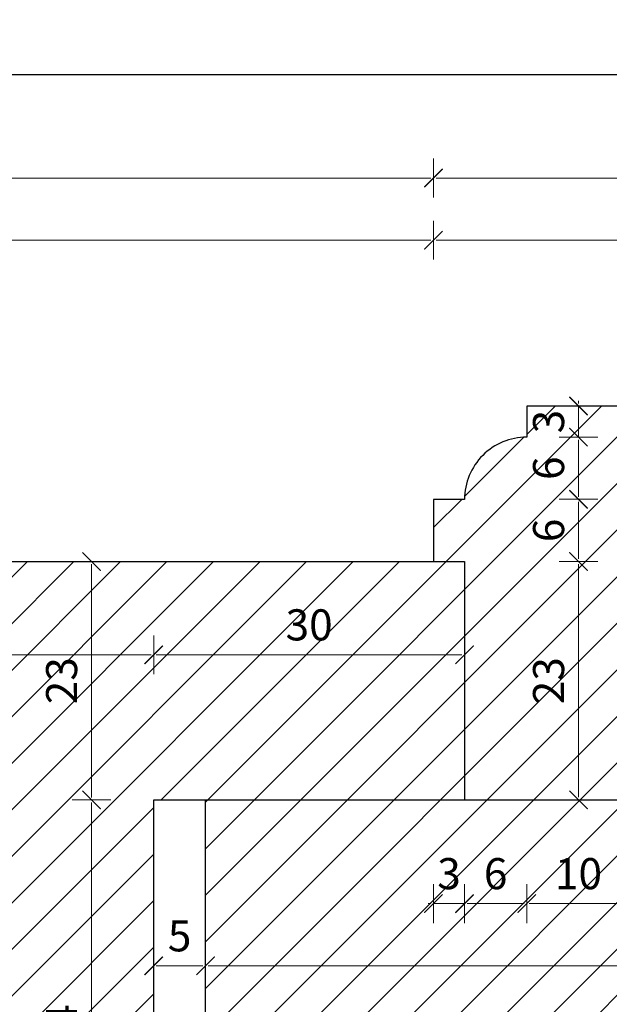
# Model space of a CAD drawing. Units: millimetres. Extents: x -3951 to 303, y 11294 to 15534.
# Drawn here: x -3851 to -3846, y 14835 to 14845 of the extents above; entities that cross this region are included whole.
import ezdxf

# ---------------------------------------------------------------- set-up
doc = ezdxf.new("R2010")
doc.units = ezdxf.units.MM
doc.layers.get('Defpoints').update_dxf_attribs({"color": 30, "lineweight": 0})
doc.layers.add('!_PZT_-_RZUTNIA', color=5, linetype='Continuous', plot=False)
for name, color, linetype, lineweight in [('WAW_OKNA', 36, 'Continuous', 9), ('WAW_WYMIAR', 243, 'Continuous', 9), ('WAW_WYPEŁNIENIE', 251, 'Continuous', 0)]:
    doc.layers.add(name, color=color, linetype=linetype, lineweight=lineweight)
doc.styles.add('OPIS', font='romans.shx', dxfattribs={"width": 0.8})
doc.dimstyles.new('1', dxfattribs={"dimtxt": 0.3, "dimasz": 0.025, "dimexe": 1.25, "dimexo": 0.625, "dimgap": 0.1, "dimtad": 1, "dimdec": 1, "dimlfac": 10, "dimrnd": 0.1, "dimdsep": 46, "dimtxsty": 'OPIS', "dimblk": 'ZW1', "dimcen": 0.025, "dimse1": 1, "dimse2": 1, "dimclrd": 256, "dimclrt": 52, "dimadec": 0, "dimazin": 0, "dimtfac": 1, "dimtdec": 1, "dimtix": 1, "dimtmove": 2, "dimatfit": 3, "dimldrblk": 'ZW1', "dimfxl": 0, "dimlwd": -1, "dimarcsym": 0})

# ---------------------------------------------------------------- blocks, each defined once
blk = doc.blocks.new('ZW1')
blk.add_line((0, 7.5), (0, -7.5))
at = {"const_width": 0.5}
blk.add_lwpolyline([(-3.54, -3.54), (3.54, 3.54)], dxfattribs=at)
blk = doc.blocks.new('*D4273')
at = {"layer": 'Defpoints', "color": 0, "transparency": 16777216}
for p in [(-3847.2052, 14842.583), (-3858.6052, 14839.483), (-3847.2052, 14839.483)]:
    blk.add_point(p, dxfattribs=at)
at = {"layer": 'WAW_WYMIAR', "transparency": 16777216}
blk.add_line((-3858.5802, 14842.583), (-3847.2302, 14842.583), dxfattribs=at)
at = {"layer": 'WAW_WYMIAR', "transparency": 16777216, "xscale": 0.025, "yscale": 0.025, "zscale": 0.025, "rotation": 180}
blk.add_blockref('ZW1', (-3858.6052, 14842.583), dxfattribs=at)
at = {"layer": 'WAW_WYMIAR', "transparency": 16777216, "xscale": 0.025, "yscale": 0.025, "zscale": 0.025}
blk.add_blockref('ZW1', (-3847.2052, 14842.583), dxfattribs=at)
at = {"layer": 'WAW_WYMIAR', "color": 52, "transparency": 16777216, "insert": (-3852.9052, 14842.833), "char_height": 0.3, "attachment_point": 5, "style": 'OPIS'}
blk.add_mtext('114', dxfattribs=at)
blk = doc.blocks.new('*D4274')
at = {"layer": 'Defpoints', "color": 0, "transparency": 16777216}
for p in [(-3842.2052, 14842.583), (-3847.2052, 14839.483), (-3842.2052, 14837.183)]:
    blk.add_point(p, dxfattribs=at)
at = {"layer": 'WAW_WYMIAR', "transparency": 16777216}
blk.add_line((-3847.1802, 14842.583), (-3842.2302, 14842.583), dxfattribs=at)
at = {"layer": 'WAW_WYMIAR', "transparency": 16777216, "xscale": 0.025, "yscale": 0.025, "zscale": 0.025, "rotation": 180}
blk.add_blockref('ZW1', (-3847.2052, 14842.583), dxfattribs=at)
at = {"layer": 'WAW_WYMIAR', "transparency": 16777216, "xscale": 0.025, "yscale": 0.025, "zscale": 0.025}
blk.add_blockref('ZW1', (-3842.2052, 14842.583), dxfattribs=at)
at = {"layer": 'WAW_WYMIAR', "color": 52, "transparency": 16777216, "insert": (-3844.7052, 14842.833), "char_height": 0.3, "attachment_point": 5, "style": 'OPIS'}
blk.add_mtext('50', dxfattribs=at)
blk = doc.blocks.new('*D4291')
at = {"layer": 'Defpoints', "color": 0, "transparency": 16777216}
for p in [(-3825.2052, 14843.183), (-3847.2052, 14839.483), (-3825.2052, 14839.483)]:
    blk.add_point(p, dxfattribs=at)
at = {"layer": 'WAW_WYMIAR', "transparency": 16777216}
blk.add_line((-3847.1802, 14843.183), (-3825.2302, 14843.183), dxfattribs=at)
at = {"layer": 'WAW_WYMIAR', "transparency": 16777216, "xscale": 0.025, "yscale": 0.025, "zscale": 0.025, "rotation": 180}
blk.add_blockref('ZW1', (-3847.2052, 14843.183), dxfattribs=at)
at = {"layer": 'WAW_WYMIAR', "transparency": 16777216, "xscale": 0.025, "yscale": 0.025, "zscale": 0.025}
blk.add_blockref('ZW1', (-3825.2052, 14843.183), dxfattribs=at)
at = {"layer": 'WAW_WYMIAR', "color": 52, "transparency": 16777216, "insert": (-3836.2052, 14843.5116), "char_height": 0.3, "attachment_point": 5, "style": 'OPIS'}
blk.add_mtext('Wg Przekroju 2-2 (Skala 1:10)', dxfattribs=at)
blk = doc.blocks.new('*D4295')
at = {"layer": 'Defpoints', "color": 0, "transparency": 16777216}
for p in [(-3867.2052, 14843.183), (-3867.2052, 14839.483), (-3847.2052, 14839.483)]:
    blk.add_point(p, dxfattribs=at)
at = {"layer": 'WAW_WYMIAR', "transparency": 16777216}
blk.add_line((-3847.2302, 14843.183), (-3867.1802, 14843.183), dxfattribs=at)
at = {"layer": 'WAW_WYMIAR', "transparency": 16777216, "xscale": 0.025, "yscale": 0.025, "zscale": 0.025, "rotation": 180}
blk.add_blockref('ZW1', (-3867.2052, 14843.183), dxfattribs=at)
at = {"layer": 'WAW_WYMIAR', "transparency": 16777216, "xscale": 0.025, "yscale": 0.025, "zscale": 0.025}
blk.add_blockref('ZW1', (-3847.2052, 14843.183), dxfattribs=at)
at = {"layer": 'WAW_WYMIAR', "color": 52, "transparency": 16777216, "insert": (-3857.2052, 14843.433), "char_height": 0.3, "attachment_point": 5, "style": 'OPIS'}
blk.add_mtext('200', dxfattribs=at)
blk = doc.blocks.new('*D4492')
at = {"layer": 'Defpoints', "color": 0, "transparency": 16777216}
for p in [(-3845.8053, 14840.9833), (-3846.3053, 14840.6833), (-3845.8053, 14840.6833)]:
    blk.add_point(p, dxfattribs=at)
at = {"layer": 'WAW_WYMIAR', "transparency": 16777216}
for p, q in [((-3845.8053, 14841.0083), (-3845.8053, 14841.0333)), ((-3845.8053, 14840.9833), (-3845.8053, 14840.6833)), ((-3845.8053, 14840.6583), (-3845.8053, 14840.6333))]:
    blk.add_line(p, q, dxfattribs=at)
at = {"layer": 'WAW_WYMIAR', "transparency": 16777216, "xscale": 0.025, "yscale": 0.025, "zscale": 0.025}
for p, rotation in [((-3845.8053, 14840.9833), 270), ((-3845.8053, 14840.6833), 90)]:
    blk.add_blockref('ZW1', p, dxfattribs=dict(at, rotation=rotation))
at = {"layer": 'WAW_WYMIAR', "color": 52, "transparency": 16777216, "insert": (-3846.0553, 14840.8333), "char_height": 0.3, "attachment_point": 5, "rotation": 90, "style": 'OPIS'}
blk.add_mtext('3', dxfattribs=at)
blk = doc.blocks.new('*D4493')
at = {"layer": 'Defpoints', "color": 0, "transparency": 16777216}
for p in [(-3846.3053, 14840.6833), (-3846.9053, 14840.0833), (-3845.8053, 14840.0833)]:
    blk.add_point(p, dxfattribs=at)
at = {"layer": 'WAW_WYMIAR', "transparency": 16777216}
blk.add_line((-3845.8053, 14840.6583), (-3845.8053, 14840.1083), dxfattribs=at)
at = {"layer": 'WAW_WYMIAR', "transparency": 16777216, "xscale": 0.025, "yscale": 0.025, "zscale": 0.025}
for p, rotation in [((-3845.8053, 14840.6833), 90), ((-3845.8053, 14840.0833), 270)]:
    blk.add_blockref('ZW1', p, dxfattribs=dict(at, rotation=rotation))
at = {"layer": 'WAW_WYMIAR', "color": 52, "transparency": 16777216, "insert": (-3846.0553, 14840.3833), "char_height": 0.3, "attachment_point": 5, "rotation": 90, "style": 'OPIS'}
blk.add_mtext('6', dxfattribs=at)
blk = doc.blocks.new('*D4494')
at = {"layer": 'Defpoints', "color": 0, "transparency": 16777216}
for p in [(-3846.9053, 14840.0833), (-3846.9053, 14839.4833), (-3845.8053, 14839.4833)]:
    blk.add_point(p, dxfattribs=at)
at = {"layer": 'WAW_WYMIAR', "transparency": 16777216}
blk.add_line((-3845.8053, 14840.0583), (-3845.8053, 14839.5083), dxfattribs=at)
at = {"layer": 'WAW_WYMIAR', "transparency": 16777216, "xscale": 0.025, "yscale": 0.025, "zscale": 0.025}
for p, rotation in [((-3845.8053, 14840.0833), 90), ((-3845.8053, 14839.4833), 270)]:
    blk.add_blockref('ZW1', p, dxfattribs=dict(at, rotation=rotation))
at = {"layer": 'WAW_WYMIAR', "color": 52, "transparency": 16777216, "insert": (-3846.0553, 14839.7833), "char_height": 0.3, "attachment_point": 5, "rotation": 90, "style": 'OPIS'}
blk.add_mtext('6', dxfattribs=at)
blk = doc.blocks.new('*D4495')
at = {"layer": 'Defpoints', "color": 0, "transparency": 16777216}
for p in [(-3846.9053, 14839.4833), (-3846.9053, 14837.1833), (-3845.8053, 14837.1833)]:
    blk.add_point(p, dxfattribs=at)
at = {"layer": 'WAW_WYMIAR', "transparency": 16777216}
blk.add_line((-3845.8053, 14839.4583), (-3845.8053, 14837.2083), dxfattribs=at)
at = {"layer": 'WAW_WYMIAR', "transparency": 16777216, "xscale": 0.025, "yscale": 0.025, "zscale": 0.025}
for p, rotation in [((-3845.8053, 14839.4833), 90), ((-3845.8053, 14837.1833), 270)]:
    blk.add_blockref('ZW1', p, dxfattribs=dict(at, rotation=rotation))
at = {"layer": 'WAW_WYMIAR', "color": 52, "transparency": 16777216, "insert": (-3846.0553, 14838.3333), "char_height": 0.3, "attachment_point": 5, "rotation": 90, "style": 'OPIS'}
blk.add_mtext('23', dxfattribs=at)
blk = doc.blocks.new('*D4497')
at = {"layer": 'Defpoints', "color": 0, "transparency": 16777216}
for p in [(-3845.0553, 14839.6333), (-3846.9053, 14837.1833), (-3844.3053, 14837.1833)]:
    blk.add_point(p, dxfattribs=at)
at = {"layer": 'WAW_WYMIAR', "transparency": 16777216}
blk.add_line((-3844.3053, 14839.6083), (-3844.3053, 14837.2083), dxfattribs=at)
at = {"layer": 'WAW_WYMIAR', "transparency": 16777216, "xscale": 0.025, "yscale": 0.025, "zscale": 0.025}
for p, rotation in [((-3844.3053, 14839.6333), 90), ((-3844.3053, 14837.1833), 270)]:
    blk.add_blockref('ZW1', p, dxfattribs=dict(at, rotation=rotation))
at = {"layer": 'WAW_WYMIAR', "color": 52, "transparency": 16777216, "insert": (-3844.5553, 14838.4083), "char_height": 0.3, "attachment_point": 5, "rotation": 90, "style": 'OPIS'}
blk.add_mtext('24.5', dxfattribs=at)
blk = doc.blocks.new('*D4504')
at = {"layer": 'Defpoints', "color": 0, "transparency": 16777216}
for p in [(-3846.9053, 14840.083), (-3847.2053, 14839.483), (-3846.9053, 14836.183)]:
    blk.add_point(p, dxfattribs=at)
at = {"layer": 'WAW_WYMIAR', "transparency": 16777216}
for p, q in [((-3847.2303, 14836.183), (-3847.2553, 14836.183)), ((-3847.2053, 14836.183), (-3846.9053, 14836.183)), ((-3846.8803, 14836.183), (-3846.8553, 14836.183))]:
    blk.add_line(p, q, dxfattribs=at)
at = {"layer": 'WAW_WYMIAR', "transparency": 16777216, "xscale": 0.025, "yscale": 0.025, "zscale": 0.025}
blk.add_blockref('ZW1', (-3847.2053, 14836.183), dxfattribs=at)
at = {"layer": 'WAW_WYMIAR', "transparency": 16777216, "xscale": 0.025, "yscale": 0.025, "zscale": 0.025, "rotation": 180}
blk.add_blockref('ZW1', (-3846.9053, 14836.183), dxfattribs=at)
at = {"layer": 'WAW_WYMIAR', "color": 52, "transparency": 16777216, "insert": (-3847.0553, 14836.433), "char_height": 0.3, "attachment_point": 5, "style": 'OPIS'}
blk.add_mtext('3', dxfattribs=at)
blk = doc.blocks.new('*D4505')
at = {"layer": 'Defpoints', "color": 0, "transparency": 16777216}
for p in [(-3846.3053, 14840.683), (-3846.9053, 14840.083), (-3846.3053, 14836.183)]:
    blk.add_point(p, dxfattribs=at)
at = {"layer": 'WAW_WYMIAR', "transparency": 16777216}
blk.add_line((-3846.8803, 14836.183), (-3846.3303, 14836.183), dxfattribs=at)
at = {"layer": 'WAW_WYMIAR', "transparency": 16777216, "xscale": 0.025, "yscale": 0.025, "zscale": 0.025, "rotation": 180}
blk.add_blockref('ZW1', (-3846.9053, 14836.183), dxfattribs=at)
at = {"layer": 'WAW_WYMIAR', "transparency": 16777216, "xscale": 0.025, "yscale": 0.025, "zscale": 0.025}
blk.add_blockref('ZW1', (-3846.3053, 14836.183), dxfattribs=at)
at = {"layer": 'WAW_WYMIAR', "color": 52, "transparency": 16777216, "insert": (-3846.6053, 14836.433), "char_height": 0.3, "attachment_point": 5, "style": 'OPIS'}
blk.add_mtext('6', dxfattribs=at)
blk = doc.blocks.new('*D4506')
at = {"layer": 'Defpoints', "color": 0, "transparency": 16777216}
for p in [(-3846.3053, 14840.683), (-3845.3053, 14839.883), (-3845.3053, 14836.183)]:
    blk.add_point(p, dxfattribs=at)
at = {"layer": 'WAW_WYMIAR', "transparency": 16777216}
blk.add_line((-3846.2803, 14836.183), (-3845.3303, 14836.183), dxfattribs=at)
at = {"layer": 'WAW_WYMIAR', "transparency": 16777216, "xscale": 0.025, "yscale": 0.025, "zscale": 0.025, "rotation": 180}
blk.add_blockref('ZW1', (-3846.3053, 14836.183), dxfattribs=at)
at = {"layer": 'WAW_WYMIAR', "transparency": 16777216, "xscale": 0.025, "yscale": 0.025, "zscale": 0.025}
blk.add_blockref('ZW1', (-3845.3053, 14836.183), dxfattribs=at)
at = {"layer": 'WAW_WYMIAR', "color": 52, "transparency": 16777216, "insert": (-3845.8053, 14836.433), "char_height": 0.3, "attachment_point": 5, "style": 'OPIS'}
blk.add_mtext('10', dxfattribs=at)
blk = doc.blocks.new('*D4512')
at = {"layer": 'Defpoints', "color": 0, "transparency": 16777216}
for p in [(-3849.9053, 14837.1829), (-3849.4053, 14837.183), (-3849.4053, 14835.583)]:
    blk.add_point(p, dxfattribs=at)
at = {"layer": 'WAW_WYMIAR', "transparency": 16777216}
blk.add_line((-3849.8803, 14835.583), (-3849.4303, 14835.583), dxfattribs=at)
at = {"layer": 'WAW_WYMIAR', "transparency": 16777216, "xscale": 0.025, "yscale": 0.025, "zscale": 0.025, "rotation": 180}
blk.add_blockref('ZW1', (-3849.9053, 14835.583), dxfattribs=at)
at = {"layer": 'WAW_WYMIAR', "transparency": 16777216, "xscale": 0.025, "yscale": 0.025, "zscale": 0.025}
blk.add_blockref('ZW1', (-3849.4053, 14835.583), dxfattribs=at)
at = {"layer": 'WAW_WYMIAR', "color": 52, "transparency": 16777216, "insert": (-3849.6553, 14835.833), "char_height": 0.3, "attachment_point": 5, "style": 'OPIS'}
blk.add_mtext('5', dxfattribs=at)
blk = doc.blocks.new('*D4513')
at = {"layer": 'Defpoints', "color": 0, "transparency": 16777216}
for p in [(-3839.7052, 14837.433), (-3849.4053, 14837.183), (-3839.7052, 14835.583)]:
    blk.add_point(p, dxfattribs=at)
at = {"layer": 'WAW_WYMIAR', "transparency": 16777216}
blk.add_line((-3849.3803, 14835.583), (-3839.7302, 14835.583), dxfattribs=at)
at = {"layer": 'WAW_WYMIAR', "transparency": 16777216, "xscale": 0.025, "yscale": 0.025, "zscale": 0.025, "rotation": 180}
blk.add_blockref('ZW1', (-3849.4053, 14835.583), dxfattribs=at)
at = {"layer": 'WAW_WYMIAR', "transparency": 16777216, "xscale": 0.025, "yscale": 0.025, "zscale": 0.025}
blk.add_blockref('ZW1', (-3839.7052, 14835.583), dxfattribs=at)
at = {"layer": 'WAW_WYMIAR', "color": 52, "transparency": 16777216, "insert": (-3844.5552, 14835.833), "char_height": 0.3, "attachment_point": 5, "style": 'OPIS'}
blk.add_mtext('97', dxfattribs=at)
blk = doc.blocks.new('*D4691')
at = {"layer": 'Defpoints', "color": 0, "transparency": 16777216}
for p in [(-3850.5052, 14837.183), (-3849.9052, 14837.183), (-3846.9052, 14832.783)]:
    blk.add_point(p, dxfattribs=at)
at = {"layer": 'WAW_WYMIAR', "transparency": 16777216}
blk.add_line((-3850.5052, 14832.808), (-3850.5052, 14837.158), dxfattribs=at)
at = {"layer": 'WAW_WYMIAR', "transparency": 16777216, "xscale": 0.025, "yscale": 0.025, "zscale": 0.025}
for p, rotation in [((-3850.5052, 14837.183), 90), ((-3850.5052, 14832.783), 270)]:
    blk.add_blockref('ZW1', p, dxfattribs=dict(at, rotation=rotation))
at = {"layer": 'WAW_WYMIAR', "color": 52, "transparency": 16777216, "insert": (-3850.7552, 14834.983), "char_height": 0.3, "attachment_point": 5, "rotation": 90, "style": 'OPIS'}
blk.add_mtext('44', dxfattribs=at)
blk = doc.blocks.new('*D4692')
at = {"layer": 'Defpoints', "color": 0, "transparency": 16777216}
for p in [(-3850.5052, 14839.483), (-3846.9052, 14839.483), (-3849.9052, 14837.183)]:
    blk.add_point(p, dxfattribs=at)
at = {"layer": 'WAW_WYMIAR', "transparency": 16777216}
blk.add_line((-3850.5052, 14837.208), (-3850.5052, 14839.458), dxfattribs=at)
at = {"layer": 'WAW_WYMIAR', "transparency": 16777216, "xscale": 0.025, "yscale": 0.025, "zscale": 0.025}
for p, rotation in [((-3850.5052, 14839.483), 90), ((-3850.5052, 14837.183), 270)]:
    blk.add_blockref('ZW1', p, dxfattribs=dict(at, rotation=rotation))
at = {"layer": 'WAW_WYMIAR', "color": 52, "transparency": 16777216, "insert": (-3850.7552, 14838.333), "char_height": 0.3, "attachment_point": 5, "rotation": 90, "style": 'OPIS'}
blk.add_mtext('23', dxfattribs=at)
blk = doc.blocks.new('*D4751')
at = {"layer": 'Defpoints', "color": 0, "transparency": 16777216}
for p in [(-3849.9052, 14838.583), (-3849.9052, 14837.183), (-3846.9052, 14837.183)]:
    blk.add_point(p, dxfattribs=at)
at = {"layer": 'WAW_WYMIAR', "transparency": 16777216}
blk.add_line((-3846.9302, 14838.583), (-3849.8802, 14838.583), dxfattribs=at)
at = {"layer": 'WAW_WYMIAR', "transparency": 16777216, "xscale": 0.025, "yscale": 0.025, "zscale": 0.025, "rotation": 180}
blk.add_blockref('ZW1', (-3849.9052, 14838.583), dxfattribs=at)
at = {"layer": 'WAW_WYMIAR', "transparency": 16777216, "xscale": 0.025, "yscale": 0.025, "zscale": 0.025}
blk.add_blockref('ZW1', (-3846.9052, 14838.583), dxfattribs=at)
at = {"layer": 'WAW_WYMIAR', "color": 52, "transparency": 16777216, "insert": (-3848.4052, 14838.833), "char_height": 0.3, "attachment_point": 5, "style": 'OPIS'}
blk.add_mtext('30', dxfattribs=at)
blk = doc.blocks.new('*D4752')
at = {"layer": 'Defpoints', "color": 0, "transparency": 16777216}
for p in [(-3855.5052, 14838.583), (-3855.5052, 14837.383), (-3849.9052, 14837.183)]:
    blk.add_point(p, dxfattribs=at)
at = {"layer": 'WAW_WYMIAR', "transparency": 16777216}
blk.add_line((-3849.9302, 14838.583), (-3855.4802, 14838.583), dxfattribs=at)
at = {"layer": 'WAW_WYMIAR', "transparency": 16777216, "xscale": 0.025, "yscale": 0.025, "zscale": 0.025, "rotation": 180}
blk.add_blockref('ZW1', (-3855.5052, 14838.583), dxfattribs=at)
at = {"layer": 'WAW_WYMIAR', "transparency": 16777216, "xscale": 0.025, "yscale": 0.025, "zscale": 0.025}
blk.add_blockref('ZW1', (-3849.9052, 14838.583), dxfattribs=at)
at = {"layer": 'WAW_WYMIAR', "color": 52, "transparency": 16777216, "insert": (-3852.7052, 14838.833), "char_height": 0.3, "attachment_point": 5, "style": 'OPIS'}
blk.add_mtext('56', dxfattribs=at)

msp = doc.modelspace()

# ---------------------------------------------------------------- hatches: boundary and pattern name
at = {"layer": 'WAW_WYPEŁNIENIE', "true_color": 0x858585}
h = msp.add_hatch(dxfattribs=at)
h.set_pattern_fill('ANSI31', color=252, scale=0.1)
h.paths.add_polyline_path([(-3846.9052, 14839.483), (-3847.2052, 14839.483), (-3858.6052, 14839.483), (-3858.6052, 14837.833), (-3856.8052, 14837.833), (-3856.8052, 14837.383), (-3855.5052, 14837.383), (-3855.5052, 14836.183), (-3856.5052, 14836.183), (-3856.5052, 14836.033), (-3856.8052, 14836.033), (-3856.8052, 14833.983), (-3854.8052, 14833.983), (-3854.8052, 14833.483), (-3855.8052, 14833.483), (-3855.6053, 14830.483), (-3847.2052, 14830.483), (-3847.2052, 14830.483), (-3846.9052, 14830.483), (-3846.9052, 14832.783), (-3849.9052, 14832.783), (-3849.9052, 14837.183), (-3846.9052, 14837.183)])
h.paths.add_polyline_path([(-3857.2151, 14836.333), (-3857.5151, 14836.333), (-3857.5151, 14837.133), (-3857.2151, 14837.133), (-3857.2151, 14837.833), (-3858.8052, 14837.833), (-3858.8052, 14839.483), (-3867.2053, 14839.483), (-3867.2053, 14839.483), (-3867.5053, 14839.483), (-3867.5053, 14837.183), (-3864.5053, 14837.183), (-3864.5053, 14832.783), (-3867.5053, 14832.783), (-3867.5053, 14830.483), (-3855.8053, 14830.483), (-3856.0052, 14833.483), (-3857.2151, 14833.483)])
h.paths.add_polyline_path([(-3875.4553, 14837.933), (-3875.7053, 14837.933), (-3875.7053, 14838.183), (-3877.7053, 14838.183), (-3877.7053, 14837.183), (-3874.7053, 14837.183), (-3874.7053, 14837.433), (-3874.9553, 14837.433)])
h.paths.add_polyline_path([(-3874.9553, 14832.533), (-3874.7053, 14832.533), (-3874.7053, 14832.783), (-3877.7053, 14832.783), (-3877.7053, 14831.783), (-3875.7053, 14831.783), (-3875.7053, 14832.033), (-3875.4553, 14832.033)])
h.paths.add_polyline_path([(-3836.7052, 14838.183), (-3838.7052, 14838.183), (-3838.7052, 14837.933), (-3838.9552, 14837.933), (-3839.4552, 14837.433), (-3839.7052, 14837.433), (-3839.7052, 14837.183), (-3836.7052, 14837.183)])
h.paths.add_polyline_path([(-3836.7052, 14832.783), (-3839.7052, 14832.783), (-3839.7052, 14832.533), (-3839.4552, 14832.533), (-3838.9552, 14832.033), (-3838.7052, 14832.033), (-3838.7052, 14831.783), (-3836.7052, 14831.783)])
edge = h.paths.add_edge_path()
edge.add_line((-3872.2053, 14837.183), (-3872.2053, 14838.983))
edge.add_arc((-3871.9053, 14838.983), 0.3, 0, 180, ccw=False)
edge.add_arc((-3871.4053, 14838.983), 0.2, 180, 360)
edge.add_line((-3871.2053, 14838.983), (-3871.2053, 14839.283))
edge.add_arc((-3871.2053, 14839.883), 0.6, 270, 360)
edge.add_arc((-3870.1053, 14839.883), 0.5, 0, 180, ccw=False)
edge.add_arc((-3869.3553, 14839.883), 0.25, 180, 360)
edge.add_line((-3869.1053, 14839.883), (-3869.1053, 14840.983))
edge.add_line((-3869.1053, 14840.983), (-3868.1053, 14840.983))
edge.add_line((-3868.1053, 14840.983), (-3868.1053, 14840.683))
edge.add_arc((-3868.1053, 14840.083), 0.6, 0, 90, ccw=False)
edge.add_line((-3867.5053, 14840.083), (-3867.2053, 14840.083))
edge.add_line((-3867.2053, 14840.083), (-3867.2053, 14839.483))
edge.add_line((-3867.2053, 14839.483), (-3867.5053, 14839.483))
edge.add_line((-3867.5053, 14839.483), (-3867.5053, 14837.183))
edge.add_line((-3867.5053, 14837.183), (-3872.2053, 14837.183))
edge = h.paths.add_edge_path()
edge.add_line((-3872.2053, 14832.783), (-3872.2053, 14830.983))
edge.add_arc((-3871.9053, 14830.983), 0.3, 180, 360)
edge.add_arc((-3871.4053, 14830.983), 0.2, 0, 180, ccw=False)
edge.add_line((-3871.2053, 14830.983), (-3871.2053, 14830.683))
edge.add_arc((-3871.2053, 14830.083), 0.6, 0, 90, ccw=False)
edge.add_arc((-3870.1053, 14830.083), 0.5, 180, 360)
edge.add_arc((-3869.3553, 14830.083), 0.25, 0, 180, ccw=False)
edge.add_line((-3869.1053, 14830.083), (-3869.1053, 14828.983))
edge.add_line((-3869.1053, 14828.983), (-3868.1053, 14828.983))
edge.add_line((-3868.1053, 14828.983), (-3868.1053, 14829.283))
edge.add_arc((-3868.1053, 14829.883), 0.6, 270, 360)
edge.add_line((-3867.5053, 14829.883), (-3867.2053, 14829.883))
edge.add_line((-3867.2053, 14829.883), (-3867.2053, 14830.483))
edge.add_line((-3867.2053, 14830.483), (-3867.5053, 14830.483))
edge.add_line((-3867.5053, 14830.483), (-3867.5053, 14832.783))
edge.add_line((-3867.5053, 14832.783), (-3872.2053, 14832.783))
edge = h.paths.add_edge_path()
edge.add_line((-3842.2052, 14832.783), (-3842.2052, 14830.983))
edge.add_arc((-3842.5052, 14830.983), 0.3, -180, 0, ccw=False)
edge.add_arc((-3843.0052, 14830.983), 0.2, 0, 180)
edge.add_line((-3843.2052, 14830.983), (-3843.2052, 14830.683))
edge.add_arc((-3843.2052, 14830.083), 0.6, 90, 180)
edge.add_arc((-3844.3052, 14830.083), 0.5, -180, 0, ccw=False)
edge.add_arc((-3845.0552, 14830.083), 0.25, 0, 180)
edge.add_line((-3845.3052, 14830.083), (-3845.3052, 14828.983))
edge.add_line((-3845.3052, 14828.983), (-3846.3052, 14828.983))
edge.add_line((-3846.3052, 14828.983), (-3846.3052, 14829.283))
edge.add_arc((-3846.3052, 14829.883), 0.6, 180, 270, ccw=False)
edge.add_line((-3846.9052, 14829.883), (-3847.2052, 14829.883))
edge.add_line((-3847.2052, 14829.883), (-3847.2052, 14830.483))
edge.add_line((-3847.2052, 14830.483), (-3846.9052, 14830.483))
edge.add_line((-3846.9052, 14830.483), (-3846.9052, 14832.783))
edge.add_line((-3846.9052, 14832.783), (-3842.2052, 14832.783))
edge = h.paths.add_edge_path()
edge.add_line((-3842.2052, 14837.183), (-3842.2052, 14838.983))
edge.add_arc((-3842.5052, 14838.983), 0.3, 0, 180)
edge.add_arc((-3843.0052, 14838.983), 0.2, -180, 0, ccw=False)
edge.add_line((-3843.2052, 14838.983), (-3843.2052, 14839.283))
edge.add_arc((-3843.2052, 14839.883), 0.6, 180, 270, ccw=False)
edge.add_arc((-3844.3052, 14839.883), 0.5, 0, 180)
edge.add_arc((-3845.0552, 14839.883), 0.25, -180, 0, ccw=False)
edge.add_line((-3845.3052, 14839.883), (-3845.3052, 14840.983))
edge.add_line((-3845.3052, 14840.983), (-3846.3052, 14840.983))
edge.add_line((-3846.3052, 14840.983), (-3846.3052, 14840.683))
edge.add_arc((-3846.3052, 14840.083), 0.6, 90, 180)
edge.add_line((-3846.9052, 14840.083), (-3847.2052, 14840.083))
edge.add_line((-3847.2052, 14840.083), (-3847.2052, 14839.483))
edge.add_line((-3847.2052, 14839.483), (-3846.9052, 14839.483))
edge.add_line((-3846.9052, 14839.483), (-3846.9052, 14837.183))
edge.add_line((-3846.9052, 14837.183), (-3842.2052, 14837.183))
h.paths.add_polyline_path([(-3849.4052, 14837.183), (-3836.7052, 14837.183), (-3836.7052, 14832.783), (-3849.4052, 14832.783)])
h.paths.add_polyline_path([(-3860.2053, 14841.483), (-3854.2053, 14841.483), (-3854.2053, 14839.483), (-3860.2053, 14839.483)])
h.paths.add_polyline_path([(-3860.2053, 14830.483), (-3854.2053, 14830.483), (-3854.2053, 14828.483), (-3860.2053, 14828.483)])
h.paths.add_polyline_path([(-3877.7053, 14837.183), (-3865.0053, 14837.183), (-3865.0053, 14832.783), (-3877.7053, 14832.783)])

# ---------------------------------------------------------------- linework, layer by layer
at = {"layer": '!_PZT_-_RZUTNIA'}
msp.add_line((-3950.8006, 14844.183), (-3763.8006, 14844.183), dxfattribs=at)
at = {"layer": 'WAW_OKNA', "lineweight": 30}
for p, q in [((-3849.9052, 14837.183), (-3839.7052, 14837.183)), ((-3849.9052, 14832.783), (-3849.9052, 14837.183)), ((-3849.4052, 14832.783), (-3849.4052, 14837.183))]:
    msp.add_line(p, q, dxfattribs=at)
msp.add_lwpolyline([(-3842.2052, 14837.183), (-3842.2052, 14838.983, 1), (-3842.8052, 14838.983, -1), (-3843.2052, 14838.983), (-3843.2052, 14839.283, -0.414214), (-3843.8052, 14839.883, 1), (-3844.8052, 14839.883, -1), (-3845.3052, 14839.883), (-3845.3052, 14840.983), (-3846.3052, 14840.983), (-3846.3052, 14840.683, 0.414214), (-3846.9052, 14840.083), (-3847.2052, 14840.083), (-3847.2052, 14839.483), (-3846.9052, 14839.483), (-3846.9052, 14837.183)], format="xyb", close=True, dxfattribs=at)
msp.add_lwpolyline([(-3846.9052, 14830.483), (-3855.6053, 14830.483), (-3855.8052, 14833.483), (-3854.8052, 14833.483), (-3854.8052, 14833.983), (-3856.8052, 14833.983), (-3856.8052, 14836.033), (-3856.5052, 14836.033), (-3856.5052, 14836.183), (-3855.5052, 14836.183), (-3855.5052, 14837.383), (-3856.8052, 14837.383), (-3856.8052, 14837.833), (-3858.6052, 14837.833), (-3858.6052, 14839.483), (-3846.9052, 14839.483)], dxfattribs=at)

# ---------------------------------------------------------------- dimensions: what is measured, and where the dimension line sits
at = {"layer": 'WAW_WYMIAR'}
dim = msp.add_linear_dim(base=(-3825.2052, 14843.183), p1=(-3847.2052, 14839.483), p2=(-3825.2052, 14839.483), text='Wg Przekroju 2-2 (Skala 1:10)', dimstyle='1', override={"dimfxl": 1.25}, dxfattribs=at)
dim.commit()
dim.dimension.update_dxf_attribs({"geometry": '*D4291', "text_midpoint": (-3836.2052, 14843.5116)})
for base, p1, p2, picture, middle in [((-3867.2052, 14843.183), (-3847.2052, 14839.483), (-3867.2052, 14839.483), '*D4295', (-3857.2052, 14843.433)), ((-3847.2052, 14842.583), (-3858.6052, 14839.483), (-3847.2052, 14839.483), '*D4273', (-3852.9052, 14842.833)), ((-3842.2052, 14842.583), (-3847.2052, 14839.483), (-3842.2052, 14837.183), '*D4274', (-3844.7052, 14842.833)), ((-3839.7052, 14835.583), (-3849.4053, 14837.183), (-3839.7052, 14837.433), '*D4513', (-3844.5552, 14835.833)), ((-3849.4053, 14835.583), (-3849.9053, 14837.1829), (-3849.4053, 14837.183), '*D4512', (-3849.6553, 14835.833))]:
    dim = msp.add_linear_dim(base=base, p1=p1, p2=p2, dimstyle='1', override={"dimfxl": 1.25}, dxfattribs=at)
    dim.commit()
    dim.dimension.update_dxf_attribs({"geometry": picture, "text_midpoint": middle})
for base, p1, p2, picture, middle in [((-3845.8053, 14840.6833), (-3845.8053, 14840.9833), (-3846.3053, 14840.6833), '*D4492', (-3846.0553, 14840.8333)), ((-3845.8053, 14840.0833), (-3846.3053, 14840.6833), (-3846.9053, 14840.0833), '*D4493', (-3846.0553, 14840.3833)), ((-3845.8053, 14839.4833), (-3846.9053, 14840.0833), (-3846.9053, 14839.4833), '*D4494', (-3846.0553, 14839.7833)), ((-3844.3053, 14837.1833), (-3845.0553, 14839.6333), (-3846.9053, 14837.1833), '*D4497', (-3844.5553, 14838.4083)), ((-3845.8053, 14837.1833), (-3846.9053, 14839.4833), (-3846.9053, 14837.1833), '*D4495', (-3846.0553, 14838.3333))]:
    dim = msp.add_linear_dim(base=base, p1=p1, p2=p2, angle=90, dimstyle='1', dxfattribs=at)
    dim.commit()
    dim.dimension.update_dxf_attribs({"geometry": picture, "text_midpoint": middle})
for base, p1, p2, picture, middle in [((-3846.3053, 14836.183), (-3846.9053, 14840.083), (-3846.3053, 14840.683), '*D4505', (-3846.6053, 14836.433)), ((-3845.3053, 14836.183), (-3846.3053, 14840.683), (-3845.3053, 14839.883), '*D4506', (-3845.8053, 14836.433)), ((-3846.9053, 14836.183), (-3847.2053, 14839.483), (-3846.9053, 14840.083), '*D4504', (-3847.0553, 14836.433))]:
    dim = msp.add_linear_dim(base=base, p1=p1, p2=p2, dimstyle='1', dxfattribs=at)
    dim.commit()
    dim.dimension.update_dxf_attribs({"geometry": picture, "text_midpoint": middle})
for base, p1, p2, angle, picture, middle in [((-3850.5052, 14839.483), (-3849.9052, 14837.183), (-3846.9052, 14839.483), 90, '*D4692', (-3850.7552, 14838.333)), ((-3855.5052, 14838.583), (-3849.9052, 14837.183), (-3855.5052, 14837.383), 180, '*D4752', (-3852.7052, 14838.833)), ((-3849.9052, 14838.583), (-3846.9052, 14837.183), (-3849.9052, 14837.183), 180, '*D4751', (-3848.4052, 14838.833)), ((-3850.5052, 14837.183), (-3846.9052, 14832.783), (-3849.9052, 14837.183), 90, '*D4691', (-3850.7552, 14834.983))]:
    dim = msp.add_linear_dim(base=base, p1=p1, p2=p2, angle=angle, dimstyle='1', override={"dimfxl": 1.25}, dxfattribs=at)
    dim.commit()
    dim.dimension.update_dxf_attribs({"geometry": picture, "text_midpoint": middle})

doc.saveas('drawing.dxf')
